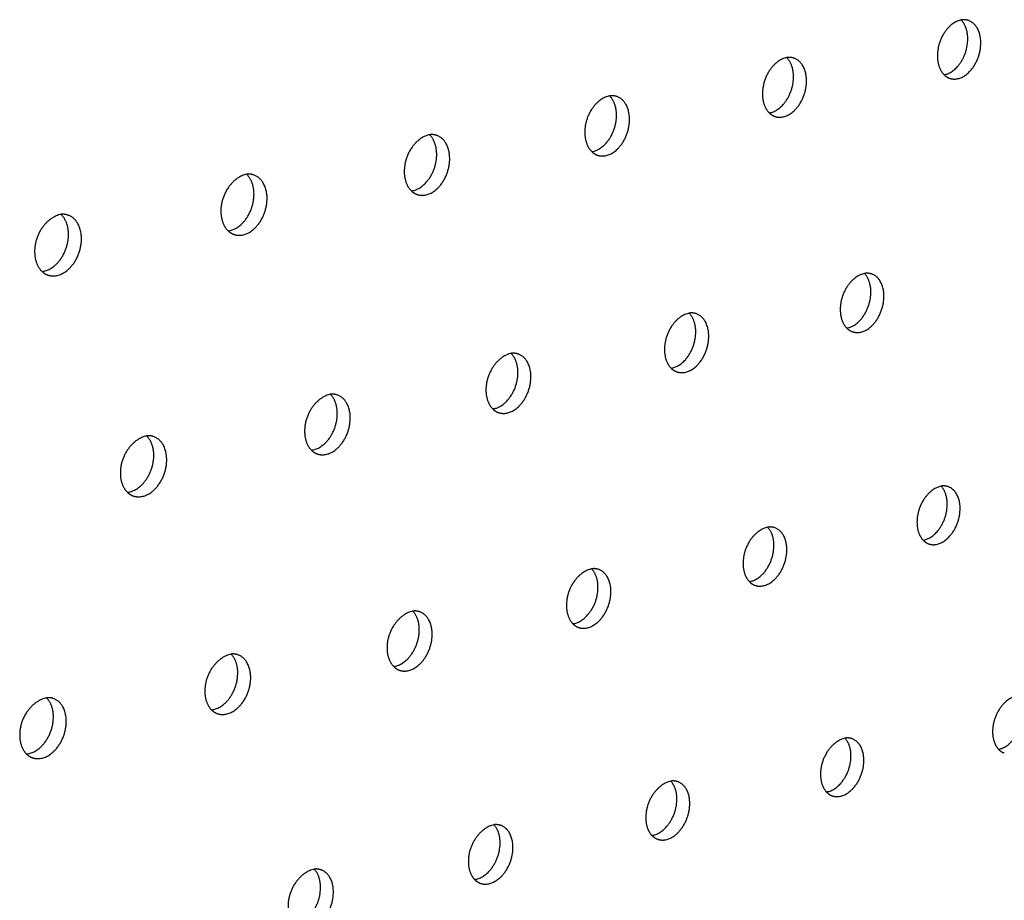
# Model space of a CAD drawing. Units: millimetres. Extents: x 0 to 890, y 0 to 230.
# Drawn here: x 131 to 133, y 74 to 75 of the extents above; entities that cross this region are included whole.
import ezdxf

# ---------------------------------------------------------------- set-up
doc = ezdxf.new("R2010")
doc.units = ezdxf.units.MM
doc.header["$MEASUREMENT"] = 0
doc.layers.add('Crear2D$Visible', color=7, linetype='Continuous', true_color=0x000000)

msp = doc.modelspace()

# ---------------------------------------------------------------- linework, layer by layer
at = {"layer": 'Crear2D$Visible', "lineweight": -3}
for points, weights, knots in [([(132.6618, 75.4602), (132.6334, 75.4541), (132.6318, 75.4169), (132.6311, 75.3997), (132.6403, 75.3907)], [1776.64218059, 1270.60798889, 1797.67500536, 1509.13751787, 1537.91346344], [1432.140009, 1432.140009, 1432.140009, 1433.732499, 1433.732499, 1434.606082, 1434.606082, 1434.606082]), ([(132.6403, 75.3907), (132.6407, 75.3907), (132.6412, 75.3908), (132.6686, 75.3968), (132.6703, 75.4339)], [1776.79875056, 1788.69048529, 1801.16987249, 1274.84321904, 1802.13661525], [1435.278124, 1435.278124, 1435.278124, 1435.315196, 1435.315196, 1436.885992, 1436.885992, 1436.885992]), ([(132.6479, 75.386), (132.6526, 75.3846), (132.6577, 75.3857), (132.6851, 75.3917), (132.6868, 75.4288)], [1604.35797996, 1670.54465696, 1800.16965815, 1274.13596069, 1801.13640091], [1434.929914, 1434.929914, 1434.929914, 1435.315196, 1435.315196, 1436.885992, 1436.885992, 1436.885992]), ([(132.4404, 75.4124), (132.4113, 75.4062), (132.4097, 75.3687), (132.409, 75.3514), (132.4184, 75.3423)], [1755.85747784, 1260.81768384, 1783.82942317, 1497.71485367, 1526.03697364], [2619.650762, 2619.650762, 2619.650762, 2621.250537, 2621.250537, 2622.127509, 2622.127509, 2622.127509]), ([(132.4184, 75.3423), (132.419, 75.3424), (132.4196, 75.3425), (132.4475, 75.3486), (132.4491, 75.386)], [1756.0058514, 1771.16884728, 1787.3242903, 1265.05291398, 1788.29103306], [2622.788856, 2622.788856, 2622.788856, 2622.837219, 2622.837219, 2624.408015, 2624.408015, 2624.408015]), ([(132.426, 75.3377), (132.4308, 75.3361), (132.4361, 75.3373), (132.464, 75.3434), (132.4656, 75.3808)], [1590.15436338, 1655.86042747, 1786.32407595, 1264.34565564, 1787.29081872], [2622.446445, 2622.446445, 2622.446445, 2622.837219, 2622.837219, 2624.408015, 2624.408015, 2624.408015]), ([(132.2155, 75.3639), (132.1856, 75.3575), (132.1842, 75.3197), (132.1835, 75.3023), (132.193, 75.2932)], [1735.06466945, 1251.02737878, 1769.98384098, 1486.34546985, 1514.15031744], [1337.869321, 1337.869321, 1337.869321, 1339.476625, 1339.476625, 1340.356938, 1340.356938, 1340.356938]), ([(132.193, 75.2932), (132.1938, 75.2933), (132.1946, 75.2934), (132.2229, 75.2996), (132.2244, 75.3373)], [1735.1909245, 1753.57583211, 1773.47870811, 1255.26260892, 1774.44545087], [1341.007371, 1341.007371, 1341.007371, 1341.067416, 1341.067416, 1342.638213, 1342.638213, 1342.638213]), ([(132.2007, 75.2885), (132.2056, 75.287), (132.2111, 75.2881), (132.2394, 75.2943), (132.2409, 75.332)], [1575.95456267, 1641.15395284, 1772.47849376, 1254.55535058, 1773.44523653], [1340.670999, 1340.670999, 1340.670999, 1341.067416, 1341.067416, 1342.638213, 1342.638213, 1342.638213]), ([(131.9871, 75.3146), (131.9565, 75.308), (131.9551, 75.27), (131.9544, 75.2524), (131.9641, 75.2433)], [1714.56964639, 1241.23707372, 1756.13825879, 1475.03020699, 1502.25365026], [2713.875385, 2713.875385, 2713.875385, 2715.490148, 2715.490148, 2716.373575, 2716.373575, 2716.373575]), ([(131.9641, 75.2433), (131.9651, 75.2434), (131.966, 75.2436), (131.9948, 75.2499), (131.9962, 75.2878)], [1714.62517225, 1736.05569996, 1759.63312591, 1245.47230387, 1760.59986868], [2717.013309, 2717.013309, 2717.013309, 2717.084999, 2717.084999, 2718.655795, 2718.655795, 2718.655795]), ([(131.9718, 75.2387), (131.9769, 75.237), (131.9825, 75.2382), (132.0113, 75.2445), (132.0127, 75.2825)], [1561.75932828, 1626.42438557, 1758.63291157, 1244.76504552, 1759.59965434], [2716.682778, 2716.682778, 2716.682778, 2717.084999, 2717.084999, 2718.655795, 2718.655795, 2718.655795]), ([(131.755, 75.2645), (131.7236, 75.2578), (131.7223, 75.2194), (131.7217, 75.2018), (131.7316, 75.1926)], [1694.26391872, 1231.44676867, 1742.2926766, 1463.76995404, 1490.34720495], [1243.598455, 1243.598455, 1243.598455, 1245.220719, 1245.220719, 1246.107083, 1246.107083, 1246.107083]), ([(131.7316, 75.1926), (131.7327, 75.1927), (131.7338, 75.193), (131.763, 75.1993), (131.7643, 75.2375)], [1694.07577401, 1718.4803603, 1745.78754372, 1235.68199881, 1746.75428649], [1246.73595, 1246.73595, 1246.73595, 1246.819637, 1246.819637, 1248.390433, 1248.390433, 1248.390433]), ([(131.7392, 75.188), (131.7445, 75.1863), (131.7503, 75.1875), (131.7796, 75.1939), (131.7809, 75.2321)], [1547.56948447, 1611.67083776, 1744.78732938, 1234.97474047, 1745.75407215], [1246.411448, 1246.411448, 1246.411448, 1246.819637, 1246.819637, 1248.390433, 1248.390433, 1248.390433]), ([(131.5193, 75.2136), (131.487, 75.2067), (131.4859, 75.1681), (131.4853, 75.1504), (131.4953, 75.1411)], [1673.85910918, 1221.65646361, 1728.44709441, 1452.56565069, 1478.43129928], [2808.099469, 2808.099469, 2808.099469, 2809.729608, 2809.729608, 2810.618903, 2810.618903, 2810.618903]), ([(131.4953, 75.1411), (131.4966, 75.1412), (131.4979, 75.1415), (131.5276, 75.148), (131.5288, 75.1865)], [1673.96182223, 1701.08386787, 1731.94196153, 1225.89169375, 1732.9087043], [2811.237455, 2811.237455, 2811.237455, 2811.332778, 2811.332778, 2812.903575, 2812.903575, 2812.903575]), ([(131.503, 75.1365), (131.5084, 75.1347), (131.5144, 75.136), (131.5441, 75.1425), (131.5453, 75.181)], [1533.38593651, 1596.89237896, 1730.94174719, 1225.18443541, 1731.90848995], [2810.918449, 2810.918449, 2810.918449, 2811.332778, 2811.332778, 2812.903575, 2812.903575, 2812.903575]), ([(132.5391, 75.1386), (132.5101, 75.1321), (132.5085, 75.095), (132.5078, 75.0782), (132.5167, 75.0693)], [1763.86801795, 1270.0344185, 1796.86385433, 1513.65779746, 1536.2857048], [1450.970624, 1450.970624, 1450.970624, 1452.575564, 1452.575564, 1453.440099, 1453.440099, 1453.440099]), ([(132.5167, 75.0693), (132.5174, 75.0694), (132.5181, 75.0695), (132.5457, 75.0758), (132.5473, 75.1129)], [1764.02516592, 1781.52221404, 1800.35872146, 1274.26964864, 1801.32546423], [1454.10877, 1454.10877, 1454.10877, 1454.164752, 1454.164752, 1455.735548, 1455.735548, 1455.735548]), ([(132.5243, 75.0646), (132.5292, 75.063), (132.5346, 75.0642), (132.5622, 75.0705), (132.5638, 75.1075)], [1598.02120662, 1664.1781955, 1799.35850712, 1273.5623903, 1800.32524988], [1453.762777, 1453.762777, 1453.762777, 1454.164752, 1454.164752, 1455.735548, 1455.735548, 1455.735548]), ([(132.3166, 75.0883), (132.2869, 75.0816), (132.2854, 75.0443), (132.2847, 75.0274), (132.2938, 75.0184)], [1743.23006745, 1260.24411345, 1783.01827214, 1502.28411328, 1524.41000632], [2600.782052, 2600.782052, 2600.782052, 2602.39447, 2602.39447, 2603.262145, 2603.262145, 2603.262145]), ([(132.2938, 75.0184), (132.2947, 75.0185), (132.2955, 75.0187), (132.3235, 75.0251), (132.325, 75.0624)], [1743.3151374, 1763.94538662, 1786.51313927, 1264.47934359, 1787.47988203], [2603.920074, 2603.920074, 2603.920074, 2603.987663, 2603.987663, 2605.558459, 2605.558459, 2605.558459]), ([(132.3014, 75.0137), (132.3064, 75.012), (132.312, 75.0133), (132.34, 75.0197), (132.3415, 75.057)], [1583.86614633, 1649.46222487, 1785.51292493, 1263.77208524, 1786.47966769], [2603.57997, 2603.57997, 2603.57997, 2603.987663, 2603.987663, 2605.558459, 2605.558459, 2605.558459]), ([(132.0907, 75.0372), (132.0602, 75.0304), (132.0588, 74.9927), (132.0581, 74.9757), (132.0674, 74.9667)], [1722.72601448, 1250.45380839, 1769.17268995, 1490.92391772, 1512.53283382], [1356.699733, 1356.699733, 1356.699733, 1358.319729, 1358.319729, 1359.190534, 1359.190534, 1359.190534]), ([(132.0674, 74.9667), (132.0684, 74.9669), (132.0694, 74.9671), (132.0979, 74.9736), (132.0993, 75.0111)], [1722.64967163, 1746.32880568, 1772.66755708, 1254.68903853, 1773.63429984], [1359.837474, 1359.837474, 1359.837474, 1359.916972, 1359.916972, 1361.487769, 1361.487769, 1361.487769]), ([(132.0749, 74.962), (132.0801, 74.9603), (132.0859, 74.9616), (132.1143, 74.9681), (132.1158, 75.0057)], [1569.7174821, 1634.7234195, 1771.66734273, 1253.98178019, 1772.6340855], [1359.503403, 1359.503403, 1359.503403, 1359.916972, 1359.916972, 1361.487769, 1361.487769, 1361.487769]), ([(131.8612, 74.9853), (131.8299, 74.9783), (131.8286, 74.9404), (131.828, 74.9233), (131.8373, 74.9142)], [1702.40626769, 1240.66350333, 1755.32710776, 1479.69979661, 1500.63561577], [2695.00651, 2695.00651, 2695.00651, 2696.634143, 2696.634143, 2697.507654, 2697.507654, 2697.507654]), ([(131.8373, 74.9142), (131.8385, 74.9144), (131.8398, 74.9147), (131.8687, 74.9213), (131.87, 74.9591)], [1702.29574358, 1728.81989477, 1758.82197489, 1244.89873347, 1759.78871765], [2698.144177, 2698.144177, 2698.144177, 2698.235443, 2698.235443, 2699.806239, 2699.806239, 2699.806239]), ([(131.8449, 74.9096), (131.8503, 74.9077), (131.8562, 74.9091), (131.8851, 74.9157), (131.8865, 74.9535)], [1555.57611376, 1619.96092538, 1757.82176054, 1244.19147513, 1758.78850331], [2697.815833, 2697.815833, 2697.815833, 2698.235443, 2698.235443, 2699.806239, 2699.806239, 2699.806239]), ([(131.628, 74.9325), (131.5959, 74.9254), (131.5947, 74.8872), (131.5941, 74.87), (131.6037, 74.8609)], [1682.14609314, 1230.87319827, 1741.48152557, 1468.45740032, 1488.74262219], [1262.428281, 1262.428281, 1262.428281, 1264.063745, 1264.063745, 1264.940088, 1264.940088, 1264.940088]), ([(131.6037, 74.8609), (131.6051, 74.8611), (131.6065, 74.8614), (131.6358, 74.8681), (131.6371, 74.9062)], [1682.01259948, 1711.28413024, 1744.9763927, 1235.10842842, 1745.94313546], [1265.56589, 1265.56589, 1265.56589, 1265.669193, 1265.669193, 1267.239989, 1267.239989, 1267.239989]), ([(131.6113, 74.8562), (131.6168, 74.8544), (131.6229, 74.8558), (131.6523, 74.8625), (131.6535, 74.9006)], [1541.4430245, 1605.17384902, 1743.97617835, 1234.40117007, 1744.94292112], [1265.243371, 1265.243371, 1265.243371, 1265.669193, 1265.669193, 1267.239989, 1267.239989, 1267.239989]), ([(132.6364, 74.8688), (132.6075, 74.862), (132.6059, 74.8252), (132.6052, 74.809), (132.6137, 74.8002)], [1772.26455876, 1279.25115317, 1809.8982855, 1529.55456954, 1546.72845947], [2575.653774, 2575.653774, 2575.653774, 2577.263511, 2577.263511, 2578.115679, 2578.115679, 2578.115679]), ([(132.6137, 74.8002), (132.6145, 74.8003), (132.6153, 74.8005), (132.6426, 74.807), (132.6442, 74.8436)], [1772.1831958, 1791.92441336, 1813.39315262, 1283.48638331, 1814.35989539], [2578.791575, 2578.791575, 2578.791575, 2578.854922, 2578.854922, 2580.425718, 2580.425718, 2580.425718]), ([(132.6212, 74.7954), (132.6261, 74.7937), (132.6316, 74.7951), (132.6589, 74.8016), (132.6606, 74.8382)], [1606.0407236, 1672.54527095, 1812.39293828, 1282.77912496, 1813.35968105], [2578.442052, 2578.442052, 2578.442052, 2578.854922, 2578.854922, 2580.425718, 2580.425718, 2580.425718]), ([(132.4162, 74.8167), (132.3867, 74.8098), (132.3851, 74.7728), (132.3845, 74.7564), (132.3931, 74.7476)], [1751.60385172, 1269.46084811, 1796.05270331, 1518.21648101, 1534.85980304], [1381.836962, 1381.836962, 1381.836962, 1383.454307, 1383.454307, 1384.309392, 1384.309392, 1384.309392]), ([(132.3931, 74.7476), (132.394, 74.7477), (132.395, 74.748), (132.4227, 74.7546), (132.4242, 74.7915)], [1751.58276988, 1774.36789546, 1799.54757043, 1273.69607825, 1800.5143132], [1384.974847, 1384.974847, 1384.974847, 1385.049714, 1385.049714, 1386.62051, 1386.62051, 1386.62051]), ([(132.4006, 74.7428), (132.4057, 74.7411), (132.4114, 74.7425), (132.4391, 74.7491), (132.4406, 74.786)], [1591.93145386, 1657.82109171, 1798.54735609, 1272.98881991, 1799.51409885], [1384.631059, 1384.631059, 1384.631059, 1385.049714, 1385.049714, 1386.62051, 1386.62051, 1386.62051]), ([(132.1927, 74.7639), (132.1624, 74.7568), (132.1609, 74.7195), (132.1603, 74.7031), (132.1691, 74.6942)], [1730.94204413, 1259.67054305, 1782.20712111, 1506.89106352, 1522.990644], [2669.877968, 2669.877968, 2669.877968, 2671.503177, 2671.503177, 2672.361247, 2672.361247, 2672.361247]), ([(132.1691, 74.6942), (132.1702, 74.6944), (132.1713, 74.6946), (132.1995, 74.7013), (132.2009, 74.7385)], [1731.01080151, 1756.76268896, 1785.70198824, 1263.9057732, 1786.66873101], [2673.01599, 2673.01599, 2673.01599, 2673.102701, 2673.102701, 2674.673498, 2674.673498, 2674.673498]), ([(132.1766, 74.6894), (132.1818, 74.6876), (132.1877, 74.689), (132.2158, 74.6958), (132.2173, 74.7329)], [1577.83035623, 1643.07437075, 1784.7017739, 1263.19851485, 1785.66851666], [2672.678105, 2672.678105, 2672.678105, 2673.102701, 2673.102701, 2674.673498, 2674.673498, 2674.673498]), ([(131.9657, 74.7102), (131.9346, 74.703), (131.9332, 74.6654), (131.9326, 74.6489), (131.9416, 74.64)], [1710.68185879, 1249.880238, 1768.36153892, 1495.62043927, 1511.11632235], [1287.56551, 1287.56551, 1287.56551, 1289.198404, 1289.198404, 1290.059162, 1290.059162, 1290.059162]), ([(131.9416, 74.64), (131.9428, 74.6401), (131.9441, 74.6404), (131.9727, 74.6473), (131.9741, 74.6847)], [1710.71774106, 1739.24787725, 1771.85640605, 1254.11546814, 1772.82314881], [1290.703467, 1290.703467, 1290.703467, 1290.801934, 1290.801934, 1292.37273, 1292.37273, 1292.37273]), ([(131.9491, 74.6352), (131.9545, 74.6333), (131.9605, 74.6348), (131.9891, 74.6416), (131.9905, 74.679)], [1563.7383991, 1628.30428832, 1770.85619171, 1253.40820979, 1771.82293447], [1290.371232, 1290.371232, 1290.371232, 1290.801934, 1290.801934, 1292.37273, 1292.37273, 1292.37273]), ([(131.7352, 74.6557), (131.7032, 74.6483), (131.7019, 74.6105), (131.7014, 74.5939), (131.7104, 74.5849)], [1690.56994446, 1240.08993294, 1754.51595673, 1484.32745362, 1499.24591513], [2764.102238, 2764.102238, 2764.102238, 2765.742908, 2765.742908, 2766.60644, 2766.60644, 2766.60644]), ([(131.7104, 74.5849), (131.7119, 74.5851), (131.7134, 74.5854), (131.7424, 74.5923), (131.7437, 74.63)], [1690.445392, 1721.67644821, 1758.01082386, 1244.32516308, 1758.97756662], [2767.239901, 2767.239901, 2767.239901, 2767.350481, 2767.350481, 2768.921277, 2768.921277, 2768.921277]), ([(131.718, 74.5801), (131.7235, 74.5782), (131.7298, 74.5797), (131.7588, 74.5866), (131.7601, 74.6243)], [1549.65663603, 1613.50998823, 1757.01060951, 1243.61790474, 1757.97735228], [2766.913504, 2766.913504, 2766.913504, 2767.350481, 2767.350481, 2768.921277, 2768.921277, 2768.921277]), ([(131.5009, 74.6003), (131.4681, 74.5928), (131.4669, 74.5547), (131.4664, 74.538), (131.4756, 74.5289)], [1670.53736863, 1230.29962788, 1740.67037454, 1473.247076, 1487.35423118], [1193.293833, 1193.293833, 1193.293833, 1194.94248, 1194.94248, 1195.808168, 1195.808168, 1195.808168]), ([(132.7322, 74.6027), (132.7035, 74.5957), (132.7019, 74.5594), (132.7012, 74.5436), (132.7093, 74.535)], [1780.73855061, 1288.46788783, 1822.93271666, 1545.53025535, 1557.34537995], [1494.93904, 1494.93904, 1494.93904, 1496.553529, 1496.553529, 1497.393192, 1497.393192, 1497.393192]), ([(131.4756, 74.5289), (131.4773, 74.5291), (131.479, 74.5295), (131.5085, 74.5365), (131.5097, 74.5745)], [1670.48411538, 1704.21560975, 1744.16524167, 1234.53485802, 1745.13198443], [1196.431609, 1196.431609, 1196.431609, 1196.554154, 1196.554154, 1198.124951, 1198.124951, 1198.124951]), ([(132.7093, 74.535), (132.7101, 74.5351), (132.711, 74.5353), (132.738, 74.542), (132.7396, 74.5783)], [1780.81585879, 1802.56190145, 1826.42758379, 1292.70311797, 1827.39432655], [1498.077131, 1498.077131, 1498.077131, 1498.147049, 1498.147049, 1499.717845, 1499.717845, 1499.717845]), ([(131.4832, 74.5242), (131.4889, 74.5221), (131.4953, 74.5237), (131.5248, 74.5307), (131.526, 74.5687)], [1535.58621341, 1598.69057609, 1743.16502732, 1233.82759968, 1744.13177009], [1196.110726, 1196.110726, 1196.110726, 1196.554154, 1196.554154, 1198.124951, 1198.124951, 1198.124951]), ([(132.5144, 74.549), (132.485, 74.5419), (132.4834, 74.5053), (132.4828, 74.4894), (132.491, 74.4807)], [1760.0230218, 1278.67758277, 1809.08713447, 1534.14381946, 1545.49479618], [2556.785582, 2556.785582, 2556.785582, 2558.40784, 2558.40784, 2559.25047, 2559.25047, 2559.25047]), ([(132.491, 74.4807), (132.492, 74.4809), (132.493, 74.4811), (132.5205, 74.4879), (132.522, 74.5245)], [1760.1269256, 1784.91981015, 1812.58200159, 1282.91281292, 1813.54874436], [2559.923708, 2559.923708, 2559.923708, 2560.005366, 2560.005366, 2561.576162, 2561.576162, 2561.576162]), ([(132.4984, 74.4758), (132.5036, 74.4741), (132.5093, 74.4755), (132.5368, 74.4823), (132.5384, 74.5189)], [1600.14274315, 1666.22913671, 1811.58178725, 1282.20555457, 1812.54853002], [2559.576052, 2559.576052, 2559.576052, 2560.005366, 2560.005366, 2561.576162, 2561.576162, 2561.576162]), ([(132.2933, 74.4945), (132.2631, 74.4872), (132.2616, 74.4503), (132.261, 74.4344), (132.2693, 74.4257)], [1739.62582628, 1268.88727772, 1795.24155228, 1522.81123144, 1533.6408364], [1400.667862, 1400.667862, 1400.667862, 1402.2978, 1402.2978, 1403.143158, 1403.143158, 1403.143158]), ([(132.2693, 74.4257), (132.2705, 74.4258), (132.2717, 74.4261), (132.2996, 74.433), (132.3011, 74.4698)], [1739.65562941, 1767.33288423, 1798.7364194, 1273.12250786, 1799.70316217], [1403.805855, 1403.805855, 1403.805855, 1403.899269, 1403.899269, 1405.470066, 1405.470066, 1405.470066]), ([(132.2768, 74.4208), (132.2821, 74.4189), (132.288, 74.4204), (132.3159, 74.4273), (132.3174, 74.4641)], [1586.08999294, 1651.4757401, 1797.73620506, 1272.41524951, 1798.70294783], [1403.463955, 1403.463955, 1403.463955, 1403.899269, 1403.899269, 1405.470066, 1405.470066, 1405.470066]), ([(132.0687, 74.4392), (132.0378, 74.4317), (132.0364, 74.3945), (132.0358, 74.3785), (132.0443, 74.3697)], [1719.31845862, 1259.09697266, 1781.39597009, 1511.53327629, 1521.78396516], [2651.009886, 2651.009886, 2651.009886, 2652.647667, 2652.647667, 2653.495634, 2653.495634, 2653.495634]), ([(132.0443, 74.3697), (132.0456, 74.3699), (132.047, 74.3702), (132.0753, 74.3773), (132.0767, 74.4143)], [1719.26575586, 1749.72378711, 1784.89083721, 1263.3322028, 1785.85757998], [2654.147726, 2654.147726, 2654.147726, 2654.253146, 2654.253146, 2655.823942, 2655.823942, 2655.823942]), ([(132.0517, 74.3649), (132.0572, 74.3629), (132.0633, 74.3645), (132.0916, 74.3715), (132.093, 74.4086)], [1572.04816269, 1636.69934013, 1783.89062287, 1262.62494446, 1784.85736563], [2653.811668, 2653.811668, 2653.811668, 2654.253146, 2654.253146, 2655.823942, 2655.823942, 2655.823942]), ([(131.8407, 74.3829), (131.8089, 74.3753), (131.8076, 74.3379), (131.807, 74.3218), (131.8156, 74.3129)], [1699.0990638, 1249.3066676, 1767.5503879, 1500.26240746, 1509.92823006], [1306.396134, 1306.396134, 1306.396134, 1308.041931, 1308.041931, 1308.892536, 1308.892536, 1308.892536]), ([(131.8156, 74.3129), (131.8172, 74.3131), (131.8187, 74.3135), (131.8475, 74.3206), (131.8488, 74.3579)], [1699.03645414, 1732.13618886, 1771.04525502, 1253.54189775, 1772.01199779], [1309.533944, 1309.533944, 1309.533944, 1309.65149, 1309.65149, 1311.222286, 1311.222286, 1311.222286]), ([(131.8231, 74.3081), (131.8287, 74.3061), (131.8351, 74.3076), (131.8638, 74.3148), (131.8651, 74.3521)], [1558.01836894, 1621.8991179, 1770.04504068, 1252.8346394, 1771.01178344], [1309.203682, 1309.203682, 1309.203682, 1309.65149, 1309.65149, 1311.222286, 1311.222286, 1311.222286])]:
    msp.add_rational_spline(points, weights, degree=2, knots=knots, dxfattribs=at)
for points, weights in [([(132.6707, 75.4597), (132.6665, 75.461), (132.6618, 75.4602)], [1605.4841748, 1665.21486887, 1776.64218059]), ([(132.6703, 75.4339), (132.671, 75.4512), (132.6618, 75.4602)], [1802.13661525, 1511.14740048, 1539.91224511]), ([(132.6868, 75.4288), (132.6879, 75.4544), (132.6707, 75.4597)], [1801.13640091, 1401.32110453, 1605.4841748]), ([(132.4493, 75.4119), (132.445, 75.4132), (132.4404, 75.4124)], [1591.28861468, 1648.77575393, 1755.85747784]), ([(132.4491, 75.386), (132.4498, 75.4033), (132.4404, 75.4124)], [1788.29103306, 1499.71624402, 1528.037764]), ([(132.4656, 75.3808), (132.4667, 75.4064), (132.4493, 75.4119)], [1787.29081872, 1392.36128109, 1591.28861468]), ([(132.6403, 75.3907), (132.6436, 75.3873), (132.6479, 75.386)], [1537.91346344, 1548.72782567, 1604.35797996]), ([(132.2244, 75.3632), (132.2201, 75.3646), (132.2155, 75.3639)], [1577.05313878, 1632.29703975, 1735.06466945]), ([(132.2244, 75.3373), (132.2251, 75.3547), (132.2155, 75.3639)], [1774.44545087, 1488.33846569, 1516.15316159]), ([(132.2409, 75.332), (132.2419, 75.3576), (132.2244, 75.3632)], [1773.44523653, 1383.46752542, 1577.05313878]), ([(132.4184, 75.3423), (132.4218, 75.339), (132.426, 75.3377)], [1526.03697364, 1536.52717946, 1590.15436338]), ([(131.996, 75.3138), (131.9917, 75.3152), (131.9871, 75.3146)], [1562.909621, 1615.98366487, 1714.56964639]), ([(131.9962, 75.2878), (131.9968, 75.3054), (131.9871, 75.3146)], [1760.59986868, 1477.0149105, 1504.25858243]), ([(132.0127, 75.2825), (132.0136, 75.3081), (131.996, 75.3138)], [1759.59965434, 1374.50861634, 1562.909621]), ([(132.193, 75.2932), (132.1964, 75.2899), (132.2007, 75.2885)], [1514.15031744, 1524.30052959, 1575.95456267]), ([(131.7639, 75.2636), (131.7597, 75.265), (131.755, 75.2645)], [1548.72774027, 1599.68544864, 1694.26391872]), ([(131.7643, 75.2375), (131.7649, 75.2552), (131.755, 75.2645)], [1746.75428649, 1465.74647211, 1492.35424747]), ([(131.7809, 75.2321), (131.7817, 75.2578), (131.7639, 75.2636)], [1745.75407215, 1365.61749675, 1548.72774027]), ([(131.9641, 75.2433), (131.9675, 75.24), (131.9718, 75.2387)], [1502.25365026, 1512.04867607, 1561.75932828]), ([(131.5282, 75.2126), (131.5239, 75.214), (131.5193, 75.2136)], [1534.55210055, 1583.36622059, 1673.85910918]), ([(131.5288, 75.1865), (131.5294, 75.2043), (131.5193, 75.2136)], [1732.9087043, 1454.53409536, 1480.44046138]), ([(131.5453, 75.181), (131.5461, 75.2067), (131.5282, 75.2126)], [1731.90848995, 1356.7510692, 1534.55210055]), ([(131.7316, 75.1926), (131.735, 75.1894), (131.7392, 75.188)], [1490.34720495, 1499.7724909, 1547.56948447]), ([(131.4953, 75.1411), (131.4987, 75.1379), (131.503, 75.1365)], [1478.43129928, 1487.47292552, 1533.38593651]), ([(132.548, 75.138), (132.5437, 75.1394), (132.5391, 75.1386)], [1599.14813292, 1656.00308131, 1763.86801795]), ([(132.5473, 75.1129), (132.548, 75.1297), (132.5391, 75.1386)], [1801.32546423, 1515.69060127, 1538.28904771]), ([(132.5638, 75.1075), (132.5649, 75.1326), (132.548, 75.138)], [1800.32524988, 1406.3017026, 1599.14813292]), ([(132.3255, 75.0876), (132.3213, 75.089), (132.3166, 75.0883)], [1585.00075995, 1639.65090619, 1743.23006745]), ([(132.325, 75.0624), (132.3257, 75.0793), (132.3166, 75.0883)], [1787.47988203, 1504.30893994, 1526.41503806]), ([(132.3415, 75.057), (132.3425, 75.0821), (132.3255, 75.0876)], [1786.47966769, 1397.37368084, 1585.00075995]), ([(132.5167, 75.0693), (132.5201, 75.0659), (132.5243, 75.0646)], [1536.2857048, 1544.91489216, 1598.02120662]), ([(132.0995, 75.0364), (132.0953, 75.0378), (132.0907, 75.0372)], [1570.85974467, 1623.33998373, 1722.72601448]), ([(132.0993, 75.0111), (132.0999, 75.0282), (132.0907, 75.0372)], [1773.63429984, 1492.98145802, 1514.53328438]), ([(132.1158, 75.0057), (132.1167, 75.0308), (132.0995, 75.0364)], [1772.6340855, 1388.46830044, 1570.85974467]), ([(132.2938, 75.0184), (132.2971, 75.0151), (132.3014, 75.0137)], [1524.41000632, 1532.7293686, 1583.86614633]), ([(131.87, 74.9844), (131.8658, 74.9858), (131.8612, 74.9853)], [1556.72597562, 1607.08453313, 1702.40626769]), ([(131.87, 74.9591), (131.8706, 74.9762), (131.8612, 74.9853)], [1759.78871765, 1481.70901549, 1502.64409157]), ([(131.8865, 74.9535), (131.8873, 74.9786), (131.87, 74.9844)], [1758.78850331, 1379.58640906, 1556.72597562]), ([(132.0674, 74.9667), (132.0707, 74.9634), (132.0749, 74.962)], [1512.53283382, 1520.53982477, 1569.7174821]), ([(131.6369, 74.9316), (131.6327, 74.933), (131.628, 74.9325)], [1542.60042367, 1590.85257206, 1682.14609314]), ([(131.6371, 74.9062), (131.6376, 74.9234), (131.628, 74.9325)], [1745.94313546, 1470.54733139, 1490.73980246]), ([(131.6535, 74.9006), (131.6543, 74.9257), (131.6369, 74.9316)], [1744.94292112, 1370.72889356, 1542.60042367]), ([(131.8373, 74.9142), (131.8407, 74.911), (131.8449, 74.9096)], [1500.63561577, 1508.28915263, 1555.57611376]), ([(132.6452, 74.8681), (132.641, 74.8695), (132.6364, 74.8688)], [1607.16093013, 1663.4352468, 1772.26455876]), ([(132.6442, 74.8436), (132.6449, 74.86), (132.6364, 74.8688)], [1814.35989539, 1531.6595894, 1548.72987097]), ([(132.6606, 74.8382), (132.6616, 74.8627), (132.6452, 74.8681)], [1813.35968105, 1420.19268402, 1607.16093013]), ([(131.6037, 74.8609), (131.607, 74.8577), (131.6113, 74.8562)], [1488.74262219, 1496.05191895, 1541.4430245]), ([(132.4251, 74.816), (132.4209, 74.8174), (132.4162, 74.8167)], [1593.0590293, 1647.12255513, 1751.60385172]), ([(132.4242, 74.7915), (132.4249, 74.8079), (132.4162, 74.8167)], [1800.5143132, 1520.27261714, 1536.8676208]), ([(132.4406, 74.786), (132.4417, 74.8105), (132.4251, 74.816)], [1799.51409885, 1411.27312009, 1593.0590293]), ([(132.6137, 74.8002), (132.617, 74.7968), (132.6212, 74.7954)], [1546.72845947, 1553.46897496, 1606.0407236]), ([(132.2016, 74.7631), (132.1974, 74.7645), (132.1927, 74.7639)], [1578.96525606, 1630.8173674, 1730.94204413]), ([(132.2009, 74.7385), (132.2016, 74.755), (132.1927, 74.7639)], [1786.66873101, 1508.93974245, 1524.99983354]), ([(132.2173, 74.7329), (132.2183, 74.7574), (132.2016, 74.7631)], [1785.66851666, 1402.37591524, 1578.96525606]), ([(132.3931, 74.7476), (132.3964, 74.7442), (132.4006, 74.7428)], [1534.85980304, 1541.30623422, 1591.93145386]), ([(131.9746, 74.7093), (131.9704, 74.7108), (131.9657, 74.7102)], [1564.88056777, 1614.62490781, 1710.68185879]), ([(131.9741, 74.6847), (131.9747, 74.7013), (131.9657, 74.7102)], [1772.82314881, 1497.66179078, 1513.12689145]), ([(131.9905, 74.679), (131.9914, 74.7036), (131.9746, 74.7093)], [1771.82293447, 1393.50188338, 1564.88056777]), ([(132.1691, 74.6942), (132.1724, 74.6909), (132.1766, 74.6894)], [1522.990644, 1529.14163744, 1577.83035623]), ([(131.744, 74.6547), (131.7398, 74.6562), (131.7352, 74.6557)], [1550.80600597, 1598.48061252, 1690.56994446]), ([(131.7437, 74.63), (131.7443, 74.6467), (131.7352, 74.6557)], [1758.97756662, 1486.43963265, 1501.24926707]), ([(131.7601, 74.6243), (131.7609, 74.6488), (131.744, 74.6547)], [1757.97735228, 1384.65187471, 1550.80600597]), ([(131.9416, 74.64), (131.9449, 74.6367), (131.9491, 74.6352)], [1511.11632235, 1516.956482, 1563.7383991]), ([(131.5098, 74.5993), (131.5056, 74.6007), (131.5009, 74.6003)], [1536.7427039, 1582.36771425, 1670.53736863]), ([(131.5097, 74.5745), (131.5102, 74.5913), (131.5009, 74.6003)], [1745.13198443, 1475.27418556, 1489.36753118]), ([(131.526, 74.5687), (131.5268, 74.5932), (131.5098, 74.5993)], [1744.13177009, 1375.82677737, 1536.7427039]), ([(131.7104, 74.5849), (131.7138, 74.5816), (131.718, 74.5801)], [1499.24591513, 1504.78676848, 1549.65663603]), ([(132.5233, 74.5483), (132.5191, 74.5498), (132.5144, 74.549)], [1601.26387869, 1654.70491805, 1760.0230218]), ([(132.522, 74.5245), (132.5227, 74.5404), (132.5144, 74.549)], [1813.54874436, 1536.23075992, 1547.50596865]), ([(132.5384, 74.5189), (132.5394, 74.5428), (132.5233, 74.5483)], [1812.54853002, 1425.12324129, 1601.26387869]), ([(131.4756, 74.5289), (131.479, 74.5257), (131.4832, 74.5242)], [1487.35423118, 1492.52905031, 1535.58621341]), ([(132.7093, 74.535), (132.7125, 74.5315), (132.7167, 74.5301)], [1557.34537995, 1562.12366734, 1614.20538314]), ([(132.3022, 74.4937), (132.298, 74.4952), (132.2933, 74.4945)], [1587.21815752, 1638.5151329, 1739.62582628]), ([(132.3011, 74.4698), (132.3017, 74.4858), (132.2933, 74.4945)], [1799.70316217, 1524.90060255, 1535.65232109]), ([(132.3174, 74.4641), (132.3184, 74.4881), (132.3022, 74.4937)], [1798.70294783, 1416.23296241, 1587.21815752]), ([(132.491, 74.4807), (132.4942, 74.4773), (132.4984, 74.4758)], [1545.49479618, 1550.02435694, 1600.14274315]), ([(132.0776, 74.4383), (132.0734, 74.4397), (132.0687, 74.4392)], [1573.18329616, 1622.35883036, 1719.31845862]), ([(132.0767, 74.4143), (132.0773, 74.4304), (132.0687, 74.4392)], [1785.85757998, 1513.60621074, 1523.79725275]), ([(132.093, 74.4086), (132.0939, 74.4325), (132.0776, 74.4383)], [1784.85736563, 1407.36550905, 1573.18329616]), ([(132.2693, 74.4257), (132.2726, 74.4223), (132.2768, 74.4208)], [1533.6408364, 1537.90519201, 1586.08999294]), ([(131.8495, 74.3819), (131.8453, 74.3834), (131.8407, 74.3829)], [1559.1603995, 1606.23661719, 1699.0990638]), ([(131.8488, 74.3579), (131.8493, 74.3741), (131.8407, 74.3829)], [1772.01199779, 1502.37692754, 1511.9390774]), ([(131.8651, 74.3521), (131.866, 74.3761), (131.8495, 74.3819)], [1771.01178344, 1398.52169462, 1559.1603995]), ([(132.0443, 74.3697), (132.0475, 74.3664), (132.0517, 74.3649)], [1521.78396516, 1525.76727319, 1572.04816269])]:
    msp.add_rational_spline(points, weights, degree=2, dxfattribs=at)

doc.saveas('drawing.dxf')
